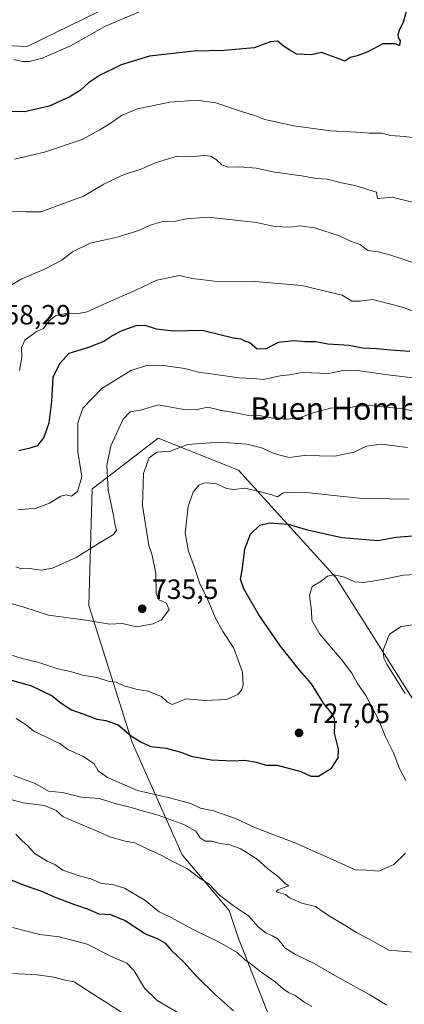
# Model space of a CAD drawing. Units: metres. Extents: x 624086 to 627529, y 4752687 to 4755063.
# Drawn here: x 625248 to 625386, y 4754170 to 4754524 of the extents above; entities that cross this region are included whole.
import ezdxf
from ezdxf.enums import TextEntityAlignment as Align

# ---------------------------------------------------------------- set-up
doc = ezdxf.new("R2010")
doc.units = ezdxf.units.M
doc.header["$MEASUREMENT"] = 0
for name, color, linetype, lineweight in [('Arbolado forestal CxS', 92, 'Continuous', 0), ('Cortafuegos CxS', 92, 'Continuous', 0), ('Curva de nivel maestra', 30, 'Continuous', 30), ('Curva de nivel normal', 30, 'Continuous', 0), ('Punto de cota en terreno', 7, 'Continuous', 0), ('Rótulo de punto de cota en terreno', 7, 'Continuous', 0), ('Texto cartográfico', 7, 'Continuous', 0)]:
    doc.layers.add(name, color=color, linetype=linetype, lineweight=lineweight)
doc.styles.add('Style-Arial', font='txt')

# ---------------------------------------------------------------- blocks, each defined once
blk = doc.blocks.new('*U6')
at = {"layer": 'Arbolado forestal CxS', "color": 92, "linetype": 'Continuous', "lineweight": 0}
blk.add_polyline3d([(625301.7101, 4754539.037, 783.9754), (625250.7175, 4754513.9259, 781.9156), (625222.0985, 4754515.2873, 779.2464)], dxfattribs=at)
blk = doc.blocks.new('5PATER')
at = {"layer": 'Cortafuegos CxS', "linetype": 'Continuous', "lineweight": 0}
h = blk.add_hatch(color=51, dxfattribs=at)
edge = h.paths.add_edge_path()
edge.add_ellipse((0, 0), major_axis=(-0.11, -0.111), ratio=0.999422, start_angle=0, end_angle=360)

msp = doc.modelspace()

# ---------------------------------------------------------------- linework, layer by layer
at = {"layer": 'Arbolado forestal CxS', "color": 92, "linetype": 'Continuous', "lineweight": 0}
for points in [[(625769.2833, 4754238.6447, 671.6284), (625754.2309, 4754264.3349, 685.1694), (625739.6687, 4754295.1849, 696.0353), (625731.1805, 4754332.5601, 706.561), (625678.9517, 4754381.0569, 739.724), (625665.0171, 4754398.1471, 750.2694), (625653.4475, 4754419.3203, 755.9595), (625654.1761, 4754481.5879, 760.6021), (625641.0885, 4754501.6661, 762.4366), (625573.4587, 4754516.2605, 766.3585), (625554.7271, 4754532.4197, 766.5179), (625528.9955, 4754549.0811, 766.7312), (625506.0575, 4754552.4568, 767.005), (625487.9823, 4754550.8022, 768.1127), (625473.6023, 4754555.0143, 768.6595), (625455.5897, 4754566.7408, 768.819), (625431.1531, 4754582.1569, 771.6281), (625373.9391, 4754583.6078, 779.0852), (625353.8299, 4754571.7911, 781.3549), (625324.3853, 4754549.6317, 783.5819), (625301.7101, 4754539.037, 783.9754), (625250.7175, 4754513.9259, 781.9156), (625222.0985, 4754515.2873, 779.2464)], [(625222.0985, 4754515.2873, 779.2464), (625250.7175, 4754513.9259, 781.9156), (625301.7101, 4754539.037, 783.9754)], [(625551.0613, 4754155.0175, 683.7327), (625555.1719, 4754172.8823, 689.3662), (625548.4833, 4754190.5413, 693.9347), (625537.5415, 4754197.9567, 693.0824), (625531.1415, 4754200.3755, 692.3111), (625523.3277, 4754210.3907, 693.4249), (625474.3833, 4754247.7977, 699.2743), (625438.2887, 4754255.4591, 702.1847), (625424.0701, 4754267.4983, 705.358), (625396.3851, 4754270.2267, 713.9229), (625389.8783, 4754278.3609, 714.6432), (625361.7125, 4754322.9269, 720.6533), (625326.6685, 4754361.6445, 732.0465), (625297.8577, 4754373.1659, 736.5678), (625282.0933, 4754361.0839, 739.6124), (625274.0575, 4754354.9251, 743.2657), (625272.9443, 4754312.9785, 736.7726), (625288.4901, 4754263.7255, 723.9838), (625306.4081, 4754223.4113, 711.3576), (625323.3063, 4754203.4051, 708.9765), (625326.6743, 4754193.3061, 707.1537), (625340.0263, 4754159.2571, 700.538)], [(625340.0263, 4754159.2571, 700.538), (625326.6743, 4754193.3061, 707.1537), (625323.3063, 4754203.4051, 708.9765), (625306.4081, 4754223.4113, 711.3576), (625288.4901, 4754263.7255, 723.9838), (625272.9443, 4754312.9785, 736.7726), (625274.0575, 4754354.9251, 743.2657), (625282.0933, 4754361.0839, 739.6124), (625297.8577, 4754373.1659, 736.5678), (625326.6685, 4754361.6445, 732.0465), (625361.7125, 4754322.9269, 720.6533), (625389.8783, 4754278.3609, 714.6432), (625396.3851, 4754270.2267, 713.9229), (625424.0701, 4754267.4983, 705.358), (625438.2887, 4754255.4591, 702.1847), (625474.3833, 4754247.7977, 699.2743), (625523.3277, 4754210.3907, 693.4249), (625531.1415, 4754200.3755, 692.3111), (625537.5415, 4754197.9567, 693.0824), (625548.4833, 4754190.5413, 693.9347), (625555.1719, 4754172.8823, 689.3662), (625551.0613, 4754155.0175, 683.7327)], [(625551.0613, 4754155.0175, 683.7327), (625555.1719, 4754172.8823, 689.3662), (625548.4833, 4754190.5413, 693.9347), (625537.5415, 4754197.9567, 693.0824), (625531.1415, 4754200.3755, 692.3111), (625523.3277, 4754210.3907, 693.4249), (625474.3833, 4754247.7977, 699.2743), (625438.2887, 4754255.4591, 702.1847), (625424.0701, 4754267.4983, 705.358), (625396.3851, 4754270.2267, 713.9229), (625389.8783, 4754278.3609, 714.6432), (625361.7125, 4754322.9269, 720.6533), (625326.6685, 4754361.6445, 732.0465), (625297.8577, 4754373.1659, 736.5678), (625282.0933, 4754361.0839, 739.6124), (625274.0575, 4754354.9251, 743.2657), (625272.9443, 4754312.9785, 736.7726), (625288.4901, 4754263.7255, 723.9838), (625306.4081, 4754223.4113, 711.3576), (625323.3063, 4754203.4051, 708.9765), (625326.6743, 4754193.3061, 707.1537), (625340.0263, 4754159.2571, 700.538)], [(625551.0613, 4754155.0175, 683.7327), (625555.1719, 4754172.8823, 689.3662), (625548.4833, 4754190.5413, 693.9347), (625537.5415, 4754197.9567, 693.0824), (625531.1415, 4754200.3755, 692.3111), (625523.3277, 4754210.3907, 693.4249), (625474.3833, 4754247.7977, 699.2743), (625438.2887, 4754255.4591, 702.1847), (625424.0701, 4754267.4983, 705.358), (625396.3851, 4754270.2267, 713.9229), (625389.8783, 4754278.3609, 714.6432), (625361.7125, 4754322.9269, 720.6533), (625326.6685, 4754361.6445, 732.0465), (625297.8577, 4754373.1659, 736.5678), (625282.0933, 4754361.0839, 739.6124), (625274.0575, 4754354.9251, 743.2657), (625272.9443, 4754312.9785, 736.7726), (625288.4901, 4754263.7255, 723.9838), (625306.4081, 4754223.4113, 711.3576), (625323.3063, 4754203.4051, 708.9765), (625326.6743, 4754193.3061, 707.1537), (625340.0263, 4754159.2571, 700.538)]]:
    msp.add_polyline3d(points, dxfattribs=at)
at = {"layer": 'Curva de nivel maestra', "color": 30, "linetype": 'Continuous', "lineweight": 30, "flags": 128}
for points, elevation in [([(625386.86, 4754526.5801), (625385.75, 4754522.5401), (625384.48, 4754520.0201), (625383.86, 4754518.2101), (625383.98, 4754517.1501), (625384.68, 4754515.9901), (625384.52, 4754514.3701), (625382.94, 4754514.8901), (625378.48, 4754514.9501), (625373.07, 4754512.0901), (625369.3, 4754510.6601), (625366.74, 4754510.0601), (625364.89, 4754508.6601), (625363.09, 4754509.4501), (625356.46, 4754511.8201), (625352.83, 4754511.0201), (625347.55, 4754511.2201), (625345.07, 4754512.5901), (625342.73, 4754514.1401), (625340.65, 4754515.8901), (625338.16, 4754515.6301), (625332.33, 4754513.4201), (625321.5, 4754512.5001), (625310.66, 4754512.3201), (625294.66, 4754510.4301), (625284.52, 4754507.3301), (625276.75, 4754503.5401), (625272.73, 4754500.8801), (625269.83, 4754498.1801), (625265.87, 4754495.7101), (625258.68, 4754492.5401), (625249.8, 4754490.5301), (625241.42, 4754490.6301)], 775), ([(625247.75, 4754368.7801), (625251.9, 4754369.6501), (625254.58, 4754370.5801), (625256.71, 4754373.2401), (625258.71, 4754378.6701), (625259.6, 4754386.4001), (625260.08, 4754395.0301), (625262.46, 4754400.0501), (625265.86, 4754403.7001), (625273.3, 4754406.0201), (625278.28, 4754408.0101), (625281.13, 4754409.9701), (625284.84, 4754411.8201), (625289.92, 4754413.6301), (625293.02, 4754413.7801), (625297.04, 4754412.4201), (625303.41, 4754411.7701), (625313.6, 4754411.9601), (625324.82, 4754409.1801), (625327.45, 4754408.8101), (625328.81, 4754408.1901), (625330.75, 4754407.5401), (625333.37, 4754405.2401), (625336.75, 4754405.4201), (625341.06, 4754407.7001), (625346.55, 4754408.2701), (625350.55, 4754407.9301), (625354.43, 4754407.9001), (625358.72, 4754407.1001), (625366.36, 4754406.6001), (625371.13, 4754405.5901), (625376.33, 4754405.3701), (625381.33, 4754404.8701), (625388.21, 4754404.3801)], 750), ([(625243.5, 4754286.6001), (625252.36, 4754284.1801), (625259.8, 4754280.5901), (625262.97, 4754277.8701), (625266.68, 4754275.5401), (625271.09, 4754273.9901), (625275.79, 4754272.1401), (625279.07, 4754271.7101), (625283.46, 4754270.1401), (625288.06, 4754266.2101), (625291.74, 4754263.9301), (625295.12, 4754262.2701), (625300.64, 4754261.7101), (625305.99, 4754260.3001), (625309.66, 4754258.9001), (625316.84, 4754257.5101), (625324.7, 4754257.1901), (625328.96, 4754257.3501), (625333.17, 4754256.6501), (625336.5, 4754255.6501), (625340.51, 4754255.5901), (625349.04, 4754253.3701), (625352.66, 4754251.6701), (625355.33, 4754251.7001), (625359.99, 4754254.4901), (625362.38, 4754258.2001), (625362.54, 4754261.3401), (625361.16, 4754267.0701), (625361.2, 4754270.1001), (625361.08, 4754272.3201), (625360.16, 4754274.1901), (625357.19, 4754277.8801), (625352.82, 4754284.8401), (625348.64, 4754289.6701), (625341.7, 4754298.3901), (625333.94, 4754309.6401), (625328.59, 4754318.9501), (625327.42, 4754322.4501), (625328.04, 4754326.4001), (625328.9, 4754333.4201), (625330.99, 4754338.6901), (625334.33, 4754341.8501), (625337.76, 4754342.6801), (625344.47, 4754342.2901), (625350.96, 4754340.3201), (625363.74, 4754337.4301), (625376.73, 4754336.4001), (625383.3, 4754337.5401), (625390.66, 4754338.1601)], 725), ([(625244.61, 4754214.5601), (625249.68, 4754212.4201), (625255.9, 4754210.3501), (625260.45, 4754208.3301), (625267.78, 4754205.5401), (625272.68, 4754203.8901), (625276.45, 4754202.2001), (625280.69, 4754201.9301), (625285.91, 4754199.7401), (625293.3, 4754194.9801), (625297.69, 4754193.2001), (625300.14, 4754191.7801), (625302.57, 4754189.0001), (625307.06, 4754184.7501), (625311.63, 4754179.6601), (625318.39, 4754173.0801), (625324.9, 4754167.2601)], 700)]:
    msp.add_lwpolyline(points, dxfattribs=dict(at, elevation=elevation))
at = {"layer": 'Curva de nivel normal', "color": 30, "linetype": 'Continuous', "lineweight": 0, "flags": 128}
for points, elevation in [([(625290.99, 4754526.47), (625278.66, 4754521.2), (625266.33, 4754514.18), (625260.54, 4754511.72), (625255.92, 4754509.62), (625251.54, 4754508.57), (625248.96, 4754508.55), (625245.98, 4754509.25)], 780), ([(625246.24, 4754473.46), (625256.98, 4754476), (625270.57, 4754480.56), (625276.63, 4754483.86), (625280.55, 4754486.26), (625284.63, 4754489.2), (625290.33, 4754491.54), (625301.99, 4754493.9), (625311.72, 4754494.61), (625318.5, 4754493.65), (625328.41, 4754490.31), (625332.57, 4754489.1), (625336.16, 4754487.73), (625346.47, 4754485.39), (625359.74, 4754483.67), (625368.95, 4754483.2), (625373.63, 4754482.82), (625378.1, 4754482.75), (625381.29, 4754482.02), (625386.17, 4754481.62), (625390.84, 4754481.01)], 770), ([(625394.43, 4754456.67), (625381.88, 4754459.82), (625376.6, 4754459.29), (625376.18, 4754461.54), (625368.43, 4754464.04), (625363.02, 4754465.12), (625358.66, 4754466.26), (625354.66, 4754466.54), (625349.33, 4754467.5), (625339.74, 4754468.74), (625332.96, 4754470.22), (625327.07, 4754470.7), (625322.99, 4754470.57), (625320.66, 4754471.42), (625318.66, 4754473.29), (625316.66, 4754474.52), (625314.33, 4754474.81), (625310.33, 4754474.38), (625304.8, 4754474.56), (625299.87, 4754473.13), (625296.46, 4754472.04), (625291.99, 4754470.03), (625284.99, 4754467.67), (625278.33, 4754464.52), (625270.99, 4754460.15), (625255.66, 4754454.55), (625250.38, 4754454.47), (625245.21, 4754454.59)], 765), ([(625241.33, 4754426), (625248.84, 4754430.46), (625257.22, 4754434.02), (625263.27, 4754437.13), (625267.1, 4754440.16), (625273.33, 4754443.29), (625283.09, 4754445.47), (625290.92, 4754447.84), (625294.98, 4754449.78), (625299.07, 4754450.92), (625304.04, 4754451.16), (625308.03, 4754452.02), (625315.77, 4754452.65), (625333.14, 4754450.73), (625339.61, 4754449.3), (625345.09, 4754449.06), (625348.81, 4754449.5), (625353.99, 4754448.73), (625362.96, 4754445.91), (625366.86, 4754444), (625370.29, 4754442.75), (625373.04, 4754440.59), (625376.76, 4754440.12), (625381.29, 4754438.98), (625389.91, 4754436.01)], 760), ([(625248.05, 4754397.54), (625248.86, 4754402.31), (625248.67, 4754405.74), (625249.98, 4754408.4), (625254.08, 4754411.5), (625256.66, 4754412.57), (625258.66, 4754415.38), (625260.99, 4754417.17), (625264.66, 4754418.02), (625268.53, 4754417.82), (625272.36, 4754418.52), (625279.11, 4754421.67), (625289.56, 4754426.25), (625297.35, 4754430), (625305.5, 4754431.58), (625310.03, 4754430.61), (625318.04, 4754429.61), (625332.6, 4754429.52), (625349.35, 4754428.05), (625363.87, 4754424.56), (625367.36, 4754422.39), (625370.33, 4754422.44), (625374.8, 4754423.04), (625385.57, 4754420.31), (625390.87, 4754418.25)], 755), ([(625392.4, 4754394.54), (625380.24, 4754395.95), (625368.56, 4754397.66), (625364.09, 4754397.47), (625359.05, 4754396.41), (625349.49, 4754396.77), (625344.88, 4754395.92), (625341.66, 4754395.57), (625335.66, 4754394.3), (625331.99, 4754394.55), (625326.93, 4754394.82), (625321.08, 4754395.68), (625312.26, 4754396.88), (625307.33, 4754398.22), (625299.58, 4754399.34), (625294.09, 4754399.38), (625287.96, 4754397.51), (625277.6, 4754391.05), (625270.75, 4754383.97), (625268.99, 4754378.68), (625268.92, 4754368.28), (625270.4, 4754359.31), (625268.78, 4754353.95), (625266.66, 4754352.25), (625264.8, 4754352.73), (625262.87, 4754352.29), (625258.8, 4754349.78), (625253.99, 4754348.04), (625247.4, 4754347.4)], 745), ([(625396.57, 4754381.13), (625385.93, 4754383.76), (625373.72, 4754384.88), (625368.5, 4754384.59), (625364.99, 4754383.65), (625362.66, 4754384.06), (625359.68, 4754383.94), (625353.47, 4754382.22), (625348.86, 4754380.55), (625344.25, 4754379.97), (625338.96, 4754380.35), (625334.66, 4754381.24), (625330.33, 4754381.26), (625324.99, 4754382.35), (625320.49, 4754383.14), (625315.65, 4754384.3), (625311.16, 4754383.3), (625306.99, 4754383.5), (625297.76, 4754385.17), (625291.49, 4754383.24), (625287.79, 4754382.57), (625285.29, 4754379.99), (625280.78, 4754370.46), (625279.36, 4754363.34), (625279.85, 4754354.51), (625281.8, 4754345.4), (625282.36, 4754341.71), (625282.86, 4754340.07), (625281.73, 4754338.49), (625276.33, 4754335.32), (625268.33, 4754330.26), (625259.91, 4754326.38), (625255.76, 4754325.73), (625251.6, 4754326.29), (625248.68, 4754326.16), (625246.71, 4754326.88)], 740), ([(625243.35, 4754314.19), (625249.56, 4754312.44), (625258.45, 4754309.5), (625272.66, 4754307.56), (625280.33, 4754306.34), (625285.04, 4754306.48), (625289.97, 4754305.33), (625295.99, 4754306.43), (625299, 4754307.81), (625301.71, 4754311.58), (625300.62, 4754313.98), (625298.04, 4754315.02), (625297.14, 4754317.3), (625297.01, 4754324.51), (625295.64, 4754331.14), (625294.5, 4754334.56), (625292.18, 4754348.9), (625292.56, 4754360.44), (625294.59, 4754366.12), (625297.3, 4754368.08), (625302.21, 4754368.54), (625308.3, 4754370.84), (625319.99, 4754371.76), (625329.66, 4754371.06), (625334.87, 4754369.72), (625339.49, 4754367.65), (625342.48, 4754366.75), (625344.79, 4754366.19), (625350.28, 4754366.91), (625361.26, 4754366.7), (625368.07, 4754368.14), (625372.6, 4754370.25), (625377.99, 4754370.98), (625387.3, 4754369.85)], 735), ([(625244.42, 4754295.41), (625248.94, 4754293.97), (625254.94, 4754292.47), (625261.74, 4754290.23), (625266.3, 4754289.32), (625270.62, 4754287.98), (625275.82, 4754287.18), (625279.8, 4754285.8), (625282.62, 4754285.48), (625285.6, 4754284.1), (625290.4, 4754282.81), (625294.21, 4754282.24), (625296.3, 4754281.38), (625299.03, 4754280.3), (625301.12, 4754278.31), (625302.84, 4754277.45), (625305.03, 4754278.22), (625307.75, 4754279.5), (625314.66, 4754278.82), (625322.33, 4754279.19), (625326.37, 4754281.06), (625327.68, 4754282.52), (625328.36, 4754284.31), (625328.07, 4754289), (625324.96, 4754297.7), (625321.04, 4754303.69), (625318.3, 4754308.65), (625315.35, 4754315.69), (625312.82, 4754320.78), (625310.66, 4754327.35), (625308.65, 4754332.4), (625307.47, 4754339.18), (625308.6, 4754348.7), (625310.4, 4754353.78), (625312.46, 4754356.28), (625314.47, 4754357.14), (625318.53, 4754356.88), (625322.33, 4754355.12), (625324.99, 4754354.68), (625328.94, 4754355.2), (625334.11, 4754353.95), (625338.27, 4754352.93), (625340.66, 4754352.03), (625342.74, 4754353.53), (625349.76, 4754353.76), (625371.08, 4754351.44), (625380.82, 4754351.34), (625387.92, 4754351.18)], 730), ([(625396.57, 4754324.5), (625385.88, 4754323.95), (625378.35, 4754322.38), (625371.66, 4754321.26), (625368.33, 4754321.56), (625364.66, 4754323.23), (625360.99, 4754324.02), (625358.66, 4754323.5), (625356.3, 4754321.8), (625353.1, 4754319.84), (625352.16, 4754316.55), (625352.83, 4754311.2), (625352.99, 4754307.77), (625355.88, 4754302.73), (625363.59, 4754293.65), (625367.33, 4754288.69), (625369.41, 4754284.91), (625372.36, 4754280.62), (625376.91, 4754272), (625379.46, 4754265.85), (625382.36, 4754260.03), (625384.47, 4754254.36), (625386.68, 4754250.14)], 720), ([(625386.48, 4754281.34), (625379.96, 4754291.95), (625378.83, 4754294.07), (625378.59, 4754296.93), (625380.84, 4754302.68), (625385.09, 4754305.51), (625391.6, 4754306.43)], 715), ([(625386.66, 4754223.95), (625382.44, 4754219.89), (625377.02, 4754217.56), (625372.67, 4754217.84), (625368.57, 4754217.93), (625365.17, 4754219.58), (625347.27, 4754227.59), (625332.76, 4754233.06), (625325.6, 4754236.42), (625317.66, 4754239.2), (625312.95, 4754240.2), (625309.48, 4754241.83), (625301.88, 4754243.9), (625290.33, 4754246.5), (625279.58, 4754251.2), (625276.22, 4754253.6), (625274.88, 4754256.04), (625270.95, 4754258.72), (625265.41, 4754261.26), (625262.51, 4754263.39), (625260.55, 4754264.19), (625257.68, 4754265.7), (625253.17, 4754267.86), (625250.4, 4754270.06), (625246.8, 4754272.33)], 720), ([(625245.88, 4754251.88), (625253.58, 4754248.98), (625258.41, 4754246.28), (625263.44, 4754245.8), (625270.13, 4754244.15), (625276.61, 4754243.64), (625282.35, 4754241.8), (625288.08, 4754240.44), (625292.03, 4754239.18), (625297.8, 4754237.69), (625307.04, 4754234.26), (625311.38, 4754231.87), (625312.84, 4754229.53), (625314.7, 4754228.28), (625317.22, 4754228.24), (625320.04, 4754227.4), (625323.56, 4754226.92), (625327.51, 4754225.54), (625333.41, 4754221.86), (625337.11, 4754218.49), (625341.18, 4754215.3), (625343.4, 4754213.09), (625344.71, 4754212.23), (625340.81, 4754210.78), (625340.2, 4754210.1), (625343.47, 4754209.16), (625344.92, 4754207.94), (625347.28, 4754206.97), (625349.4, 4754205.98), (625354.24, 4754204.82), (625358.99, 4754201.57), (625365.21, 4754197.9), (625369.07, 4754195.43), (625374.92, 4754192.36), (625380.66, 4754189.15), (625389.61, 4754188.34)], 715), ([(625379.86, 4754169.31), (625373.86, 4754173.06), (625363.2, 4754178.94), (625353.86, 4754184.33), (625347.14, 4754187.55), (625343.27, 4754190), (625341.89, 4754191.9), (625340.61, 4754193.21), (625338.9, 4754194.27), (625336.58, 4754195.19), (625333.76, 4754197.55), (625330.29, 4754201.45), (625325.22, 4754204.86), (625319.86, 4754208.88), (625316.08, 4754212.78), (625312.89, 4754214.92), (625308.28, 4754218.31), (625301.92, 4754221.61), (625298.92, 4754223.28), (625294.05, 4754225.41), (625289.38, 4754227.73), (625285.98, 4754228.29), (625280.76, 4754229.75), (625275.01, 4754232.28), (625263.66, 4754237.02), (625261.12, 4754239.31), (625257.03, 4754241.05), (625249.37, 4754242.07), (625240.41, 4754244.44)], 710), ([(625246.72, 4754230.82), (625248.86, 4754228.51), (625251.1, 4754226.53), (625253.4, 4754223.85), (625258, 4754221.06), (625260.72, 4754219.84), (625263.56, 4754217.92), (625269.48, 4754215.84), (625273.67, 4754214.7), (625277.4, 4754213.1), (625281.36, 4754212.72), (625285.75, 4754211.45), (625293.04, 4754207.07), (625298.16, 4754202.85), (625302.03, 4754201.05), (625310.61, 4754196.4), (625319.67, 4754192.03), (625326.15, 4754188.28), (625328.8, 4754185.8), (625331.07, 4754184.23), (625334.23, 4754181.62), (625339.78, 4754177.66), (625342.66, 4754175.2), (625344.66, 4754173.86), (625346.97, 4754172.86), (625350.24, 4754170.36), (625352.97, 4754168.85)], 705), ([(625245.55, 4754197.3), (625255.28, 4754194.75), (625262.21, 4754193.93), (625272.28, 4754191.3), (625281.58, 4754186.61), (625286.59, 4754184.39), (625289.16, 4754181.64), (625292.93, 4754175.4), (625297.4, 4754171.06), (625305.82, 4754166.15)], 695), ([(625245.64, 4754180.73), (625254.34, 4754180.2), (625260.33, 4754179.44), (625264.42, 4754178.36), (625267.69, 4754177.74), (625274.05, 4754173.57), (625284.6, 4754166.8)], 690)]:
    msp.add_lwpolyline(points, dxfattribs=dict(at, elevation=elevation))

# ---------------------------------------------------------------- block references
at = {"layer": 'Arbolado forestal CxS', "color": 92, "linetype": 'Continuous', "lineweight": 0}
msp.add_blockref('*U6', (0, 0), dxfattribs=at)
at = {"layer": 'Punto de cota en terreno', "color": 7, "linetype": 'Continuous', "lineweight": 0, "xscale": 10, "yscale": 10, "zscale": 10}
for p in [(625292.07, 4754311.83, 735.5), (625348.38, 4754267.22, 727.05)]:
    msp.add_blockref('5PATER', p, dxfattribs=at)

# ---------------------------------------------------------------- texts
at = {"layer": 'Rótulo de punto de cota en terreno', "color": 7, "linetype": 'Continuous', "lineweight": 0, "style": 'Style-Arial'}
for s, p in [('758,29', (625237.3178, 4754414.0278)), ('735,5', (625295.5978, 4754315.3578)), ('727,05', (625351.9078, 4754270.7478))]:
    msp.add_text(s, height=7, dxfattribs=at).set_placement(p)
at = {"layer": 'Texto cartográfico', "color": 7, "linetype": 'Continuous', "lineweight": 0, "style": 'Style-Arial'}
msp.add_text('Buen Hombre', height=8, dxfattribs=at).set_placement((625366.2194, 4754383.7902), align=Align.MIDDLE_CENTER)

doc.saveas('drawing.dxf')
